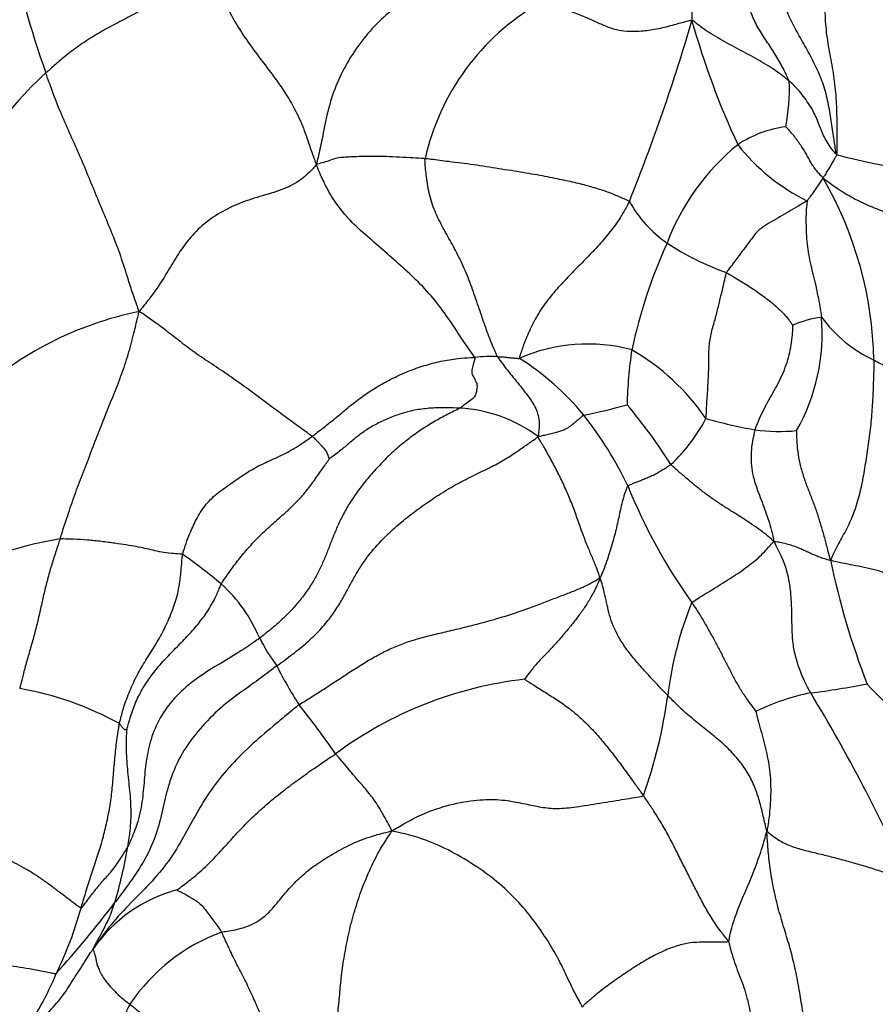
# Model space of a CAD drawing. Units: millimetres. Extents: x 0 to 744, y 0 to 1164.
# Drawn here: x 401 to 412, y 470 to 483 of the extents above; entities that cross this region are included whole.
import ezdxf
from ezdxf import colors
from ezdxf.entities.mleader import LeaderData, LeaderLine
from ezdxf.math import Vec2, Vec3

# ---------------------------------------------------------------- set-up
doc = ezdxf.new("R2010")
doc.units = ezdxf.units.MM
doc.layers.add('DV3_Défaut', color=7, linetype='Continuous')
doc.layers.add('Défaut', color=7, linetype='Continuous')

# ---------------------------------------------------------------- blocks, each defined once
blk = doc.blocks.new('_DOT')
at = {"color": 0}
blk.add_line((0, 0), (-1, 0), dxfattribs=at)
at = {"color": 0, "const_width": 0.333}
blk.add_lwpolyline([(-0.1665, 0, 1), (0.1665, 0, 1)], format="xyb", close=True, dxfattribs=at)
blk = doc.blocks.new('SE2')
at = {"layer": 'DV3_Défaut', "color": 7, "linetype": 'Continuous'}
for centre, radius, start, end in [((451.209, 484.093), 41.785, 179.5695, 181.1518), ((411.658, 486.39), 11.321, 190.6355, 199.7099), ((409.014, 480.764), 3.141, 120.2846, 167.3254), ((384.171, 490.674), 26.329, 338.1991, 343.6305), ((419.703, 486.134), 10.666, 195.6669, 204.9425), ((404.637, 478.609), 5.379, 132.5386, 160.9908), ((408.115, 482.368), 2.59, 348.8903, 2.1398), ((410.837, 480.432), 1.448, 97.1953, 123.8043), ((411.953, 479.281), 3.039, 129.2069, 159.3705), ((412.073, 483.23), 2.59, 217.9782, 243.9228), ((412.978, 487.43), 6.15, 254.3727, 273.1083), ((406.888, 478.732), 4.92, 1.0503, 30.1157), ((410.017, 481.666), 1.598, 208.8201, 235.3311), ((415.387, 477.503), 6.894, 155.5973, 167.817), ((411.081, 483.337), 3.578, 236.5476, 250.4725), ((403.15, 474.957), 4.597, 101.7142, 132.2655), ((411.334, 477.941), 1.459, 98.3415, 113.6882), ((408.575, 479.165), 2.557, 330.4119, 4.9262), ((412.581, 480.462), 1.813, 216.4566, 244.7666), ((408.075, 476.806), 2.227, 75.1055, 113.6945), ((414.021, 478.142), 5.435, 171.3642, 178.9559), ((407.175, 476.404), 2.948, 34.1428, 60.0402), ((406.799, 476.832), 2.037, 87.2625, 95.6744), ((405.28, 475.841), 3.555, 39.5619, 57.6889), ((406.817, 484.352), 6.362, 280.9088, 286.1547), ((403.219, 473.718), 7.019, 32.2056, 40.1167), ((406.306, 476.338), 1.86, 53.0167, 86.9401), ((404.181, 475.079), 4.889, 25.4639, 38.2447), ((407.631, 479.097), 2.239, 312.9949, 332.373), ((411.775, 486.054), 8.282, 254.8813, 259.4314), ((410.572, 480.308), 2.416, 262.5018, 275.3944), ((415.572, 480.023), 7.534, 202.1677, 215.4173), ((401.993, 471.597), 4.958, 99.3902, 119.8317), ((397.901, 469.422), 8.426, 50.2459, 54.574), ((421.681, 478.416), 10.671, 191.915, 200.9905), ((401.929, 474.403), 2.023, 22.9968, 47.7265), ((413.748, 473.889), 4.664, 157.7155, 173.1633), ((405.903, 476.246), 2.359, 206.4976, 216.8388), ((409.01, 477.348), 5.594, 206.7367, 212.7511), ((407.826, 469.583), 5.106, 96.4962, 126.5899), ((399.944, 470.415), 4.181, 61.1644, 80.1588), ((409.267, 487.651), 13.285, 277.4224, 280.6336), ((421.14, 483.61), 13.041, 223.7415, 235.6845), ((402.88, 475.269), 6.291, 340.1931, 352.4624), ((411.53, 471.697), 2.834, 101.1279, 116.4262), ((392.011, 462.986), 22.181, 23.9789, 31.2026), ((394.404, 466.44), 12.656, 34.9095, 38.5226), ((395.306, 473.659), 6.868, 343.7842, 350.0451), ((403.213, 470.033), 1.939, 104.995, 145.1869), ((390.257, 480.58), 14.619, 318.0784, 322.7965), ((396.931, 472.898), 4.692, 333.6119, 344.8129), ((404.153, 469.031), 2.477, 110.2669, 146.1165), ((397.301, 472.384), 4.143, 324.9944, 337.706)]:
    blk.add_arc(centre, radius, start, end, dxfattribs=at)
for points in [[(411.204, 484.715), (411.207, 484.691), (411.21, 484.593), (411.214, 484.396), (411.195, 484.125), (411.176, 483.83), (411.165, 483.536), (411.169, 483.245), (411.203, 482.959), (411.261, 482.677), (411.303, 482.391), (411.322, 482.098), (411.325, 481.827), (411.326, 481.63), (411.326, 481.532), (411.321, 481.508)], [(403.205, 483.99), (403.186, 483.98), (403.114, 483.941), (402.972, 483.86), (402.787, 483.738), (402.59, 483.603), (402.391, 483.474), (402.183, 483.355), (401.967, 483.243), (401.752, 483.13), (401.547, 483.006), (401.354, 482.871), (401.188, 482.738), (401.072, 482.636), (401.015, 482.585), (401, 482.572)], [(403.205, 483.99), (403.207, 483.971), (403.222, 483.906), (403.249, 483.78), (403.28, 483.63), (403.355, 483.446), (403.484, 483.206), (403.659, 482.943), (403.861, 482.676), (404.062, 482.41), (404.233, 482.141), (404.356, 481.881), (404.432, 481.65), (404.49, 481.484), (404.519, 481.401), (404.534, 481.381)], [(406.768, 483.988), (406.742, 483.981), (406.639, 483.952), (406.433, 483.892), (406.151, 483.79), (405.852, 483.637), (405.571, 483.446), (405.313, 483.219), (405.091, 482.957), (404.907, 482.67), (404.762, 482.364), (404.669, 482.041), (404.612, 481.74), (404.565, 481.522), (404.54, 481.413), (404.534, 481.381)], [(411.321, 481.508), (411.314, 481.533), (411.302, 481.611), (411.278, 481.766), (411.247, 481.981), (411.208, 482.214), (411.145, 482.444), (411.05, 482.663), (410.938, 482.874), (410.818, 483.08), (410.707, 483.291), (410.619, 483.513), (410.555, 483.716), (410.518, 483.861), (410.5, 483.933), (410.495, 483.951)], [(409.433, 483.254), (409.414, 483.257), (409.345, 483.239), (409.207, 483.202), (409.021, 483.15), (408.817, 483.116), (408.626, 483.109), (408.463, 483.125), (408.318, 483.177), (408.179, 483.238), (408.023, 483.312), (407.843, 483.381), (407.658, 483.43), (407.513, 483.461), (407.44, 483.476), (407.43, 483.477)], [(410.703, 482.465), (410.7, 482.472), (410.686, 482.503), (410.658, 482.565), (410.616, 482.648), (410.569, 482.737), (410.517, 482.823), (410.462, 482.905), (410.407, 482.987), (410.352, 483.07), (410.301, 483.154), (410.254, 483.242), (410.216, 483.328), (410.194, 483.394), (410.184, 483.428), (410.181, 483.433)], [(410.703, 482.465), (410.694, 482.472), (410.661, 482.5), (410.594, 482.555), (410.492, 482.624), (410.378, 482.699), (410.257, 482.766), (410.136, 482.83), (410.015, 482.896), (409.893, 482.961), (409.773, 483.028), (409.655, 483.099), (409.552, 483.171), (409.48, 483.227), (409.443, 483.257), (409.433, 483.254)], [(402.216, 479.458), (402.206, 479.491), (402.169, 479.593), (402.099, 479.797), (402.016, 480.073), (401.913, 480.364), (401.794, 480.649), (401.676, 480.93), (401.564, 481.203), (401.451, 481.478), (401.325, 481.756), (401.201, 482.034), (401.103, 482.283), (401.039, 482.461), (401.008, 482.55), (401, 482.572)], [(411.321, 481.508), (411.313, 481.513), (411.29, 481.54), (411.245, 481.596), (411.196, 481.672), (411.15, 481.756), (411.113, 481.84), (411.079, 481.927), (411.045, 482.016), (410.998, 482.106), (410.941, 482.197), (410.873, 482.287), (410.804, 482.373), (410.742, 482.43), (410.711, 482.458), (410.703, 482.465)], [(411.145, 481.201), (411.138, 481.209), (411.118, 481.229), (411.08, 481.27), (411.038, 481.324), (410.998, 481.383), (410.965, 481.44), (410.934, 481.497), (410.903, 481.554), (410.864, 481.613), (410.821, 481.674), (410.775, 481.738), (410.727, 481.798), (410.683, 481.843), (410.66, 481.866), (410.656, 481.869)], [(405.949, 481.453), (405.932, 481.455), (405.866, 481.458), (405.736, 481.465), (405.57, 481.475), (405.401, 481.482), (405.247, 481.483), (405.115, 481.48), (405.005, 481.477), (404.909, 481.472), (404.822, 481.466), (404.739, 481.442), (404.657, 481.413), (404.585, 481.392), (404.548, 481.382), (404.534, 481.381)], [(406.897, 478.866), (406.888, 478.882), (406.857, 478.95), (406.796, 479.091), (406.72, 479.305), (406.637, 479.554), (406.548, 479.809), (406.451, 480.054), (406.335, 480.28), (406.218, 480.49), (406.099, 480.707), (406.012, 480.938), (405.971, 481.168), (405.954, 481.343), (405.948, 481.432), (405.949, 481.453)], [(408.617, 480.896), (408.608, 480.902), (408.56, 480.922), (408.464, 480.964), (408.333, 481.019), (408.167, 481.071), (407.979, 481.124), (407.769, 481.17), (407.521, 481.22), (407.233, 481.273), (406.913, 481.32), (406.584, 481.376), (406.284, 481.411), (406.077, 481.437), (405.974, 481.451), (405.949, 481.453)], [(411.321, 481.508), (411.322, 481.5), (411.317, 481.491), (411.306, 481.473), (411.291, 481.448), (411.275, 481.421), (411.26, 481.394), (411.245, 481.366), (411.228, 481.339), (411.211, 481.312), (411.195, 481.285), (411.179, 481.257), (411.163, 481.232), (411.152, 481.214), (411.147, 481.205), (411.145, 481.201)], [(404.534, 481.381), (404.517, 481.36), (404.459, 481.293), (404.33, 481.166), (404.087, 481.038), (403.792, 480.962), (403.506, 480.867), (403.24, 480.735), (403.008, 480.562), (402.822, 480.353), (402.675, 480.126), (402.545, 479.9), (402.411, 479.699), (402.296, 479.555), (402.237, 479.483), (402.216, 479.458)], [(406.598, 478.859), (406.591, 478.874), (406.537, 478.947), (406.429, 479.1), (406.275, 479.342), (406.084, 479.604), (405.866, 479.844), (405.634, 480.056), (405.4, 480.261), (405.164, 480.464), (404.94, 480.673), (404.762, 480.897), (404.644, 481.11), (404.573, 481.27), (404.539, 481.35), (404.534, 481.381)], [(411.145, 481.201), (411.141, 481.199), (411.135, 481.189), (411.124, 481.171), (411.107, 481.146), (411.088, 481.119), (411.07, 481.092), (411.051, 481.065), (411.033, 481.038), (411.014, 481.011), (410.996, 480.984), (410.977, 480.957), (410.958, 480.933), (410.945, 480.915), (410.939, 480.906), (410.935, 480.903)], [(411.145, 481.201), (411.161, 481.188), (411.219, 481.144), (411.341, 481.056), (411.536, 480.937), (411.758, 480.83), (411.978, 480.748), (412.198, 480.679), (412.421, 480.618), (412.638, 480.564), (412.835, 480.511), (413.018, 480.461), (413.19, 480.417), (413.318, 480.386), (413.382, 480.37), (413.398, 480.366)], [(408.617, 480.896), (408.609, 480.879), (408.575, 480.816), (408.504, 480.688), (408.388, 480.522), (408.243, 480.349), (408.083, 480.179), (407.914, 480.01), (407.748, 479.837), (407.589, 479.66), (407.445, 479.465), (407.329, 479.253), (407.247, 479.054), (407.201, 478.922), (407.179, 478.858), (407.18, 478.845)], [(410.935, 480.903), (410.928, 480.898), (410.888, 480.875), (410.809, 480.829), (410.701, 480.765), (410.581, 480.695), (410.465, 480.625), (410.356, 480.564), (410.266, 480.484), (410.195, 480.382), (410.124, 480.289), (410.049, 480.19), (409.975, 480.092), (409.918, 480.015), (409.89, 479.976), (409.885, 479.965)], [(410.935, 480.903), (410.938, 480.896), (410.931, 480.848), (410.921, 480.753), (410.921, 480.621), (410.924, 480.478), (410.936, 480.338), (410.955, 480.2), (410.983, 480.064), (411.017, 479.931), (411.049, 479.796), (411.076, 479.66), (411.101, 479.534), (411.115, 479.442), (411.122, 479.396), (411.123, 479.385)], [(409.615, 478.059), (409.618, 478.071), (409.621, 478.133), (409.627, 478.256), (409.639, 478.425), (409.649, 478.609), (409.656, 478.794), (409.652, 478.98), (409.678, 479.161), (409.731, 479.334), (409.773, 479.503), (409.813, 479.664), (409.846, 479.805), (409.869, 479.904), (409.88, 479.954), (409.885, 479.965)], [(409.885, 479.965), (409.892, 479.961), (409.922, 479.943), (409.98, 479.907), (410.062, 479.859), (410.15, 479.806), (410.236, 479.749), (410.321, 479.69), (410.404, 479.63), (410.485, 479.566), (410.561, 479.499), (410.632, 479.427), (410.691, 479.36), (410.728, 479.307), (410.746, 479.281), (410.748, 479.277)], [(401.185, 476.488), (401.192, 476.51), (401.222, 476.601), (401.281, 476.781), (401.364, 477.029), (401.464, 477.297), (401.568, 477.563), (401.671, 477.829), (401.774, 478.096), (401.882, 478.361), (401.987, 478.626), (402.078, 478.897), (402.144, 479.15), (402.189, 479.335), (402.21, 479.428), (402.216, 479.458)], [(404.476, 477.828), (404.464, 477.837), (404.395, 477.887), (404.255, 477.987), (404.06, 478.129), (403.856, 478.283), (403.647, 478.439), (403.423, 478.599), (403.194, 478.755), (402.968, 478.902), (402.766, 479.053), (402.594, 479.191), (402.438, 479.308), (402.307, 479.398), (402.239, 479.444), (402.216, 479.458)], [(410.256, 477.913), (410.26, 477.923), (410.276, 477.965), (410.31, 478.049), (410.363, 478.161), (410.425, 478.28), (410.491, 478.396), (410.556, 478.513), (410.615, 478.634), (410.664, 478.761), (410.707, 478.89), (410.728, 479.022), (410.747, 479.142), (410.749, 479.228), (410.748, 479.271), (410.748, 479.277)], [(404.476, 477.828), (404.491, 477.839), (404.549, 477.883), (404.663, 477.971), (404.816, 478.096), (404.981, 478.234), (405.152, 478.366), (405.335, 478.483), (405.528, 478.588), (405.729, 478.68), (405.939, 478.754), (406.156, 478.81), (406.36, 478.845), (406.51, 478.855), (406.585, 478.858), (406.598, 478.859)], [(406.598, 478.859), (406.603, 478.849), (406.596, 478.824), (406.583, 478.775), (406.56, 478.713), (406.555, 478.65), (406.589, 478.589), (406.623, 478.53), (406.632, 478.472), (406.618, 478.415), (406.611, 478.356), (406.555, 478.306), (406.487, 478.259), (406.441, 478.221), (406.418, 478.202), (406.405, 478.195)], [(406.897, 478.866), (406.899, 478.866), (406.908, 478.866), (406.925, 478.866), (406.949, 478.865), (406.975, 478.864), (407, 478.861), (407.025, 478.858), (407.051, 478.856), (407.076, 478.853), (407.101, 478.851), (407.127, 478.849), (407.15, 478.847), (407.167, 478.845), (407.175, 478.844), (407.18, 478.845)], [(406.897, 478.866), (406.902, 478.857), (406.926, 478.822), (406.974, 478.755), (407.042, 478.668), (407.12, 478.573), (407.199, 478.477), (407.272, 478.382), (407.344, 478.286), (407.398, 478.191), (407.426, 478.1), (407.443, 478.005), (407.436, 477.925), (407.43, 477.865), (407.427, 477.834), (407.424, 477.823)], [(411.808, 478.822), (411.808, 478.8), (411.806, 478.714), (411.801, 478.54), (411.792, 478.303), (411.774, 478.046), (411.745, 477.792), (411.707, 477.539), (411.667, 477.288), (411.615, 477.043), (411.542, 476.806), (411.442, 476.595), (411.339, 476.42), (411.279, 476.293), (411.251, 476.23), (411.24, 476.213)], [(413.86, 477.705), (413.846, 477.712), (413.788, 477.742), (413.673, 477.802), (413.515, 477.884), (413.343, 477.982), (413.167, 478.084), (412.989, 478.187), (412.814, 478.291), (412.628, 478.395), (412.425, 478.5), (412.216, 478.604), (412.028, 478.704), (411.891, 478.777), (411.822, 478.814), (411.808, 478.822)], [(406.405, 478.195), (406.389, 478.196), (406.322, 478.199), (406.187, 478.204), (406.004, 478.196), (405.811, 478.172), (405.628, 478.123), (405.458, 478.059), (405.304, 477.985), (405.163, 477.9), (405.037, 477.803), (404.919, 477.703), (404.816, 477.618), (404.741, 477.561), (404.703, 477.533), (404.697, 477.528)], [(408.021, 478.105), (408.016, 478.102), (407.998, 478.088), (407.965, 478.059), (407.925, 478.023), (407.886, 477.99), (407.846, 477.962), (407.808, 477.931), (407.761, 477.909), (407.705, 477.893), (407.648, 477.871), (407.58, 477.856), (407.513, 477.842), (407.463, 477.83), (407.437, 477.824), (407.424, 477.823)], [(410.256, 477.913), (410.253, 477.901), (410.241, 477.853), (410.219, 477.757), (410.203, 477.623), (410.205, 477.478), (410.222, 477.339), (410.258, 477.211), (410.301, 477.088), (410.348, 476.968), (410.393, 476.847), (410.437, 476.725), (410.472, 476.607), (410.491, 476.518), (410.5, 476.473), (410.502, 476.458)], [(410.799, 477.903), (410.798, 477.895), (410.799, 477.842), (410.801, 477.736), (410.816, 477.591), (410.849, 477.434), (410.895, 477.28), (410.951, 477.13), (411.011, 476.981), (411.065, 476.83), (411.112, 476.677), (411.157, 476.524), (411.194, 476.383), (411.22, 476.28), (411.232, 476.228), (411.24, 476.213)], [(402.786, 476.288), (402.789, 476.303), (402.806, 476.361), (402.844, 476.476), (402.914, 476.642), (403.01, 476.834), (403.142, 477.009), (403.322, 477.146), (403.506, 477.276), (403.693, 477.4), (403.894, 477.5), (404.101, 477.589), (404.28, 477.691), (404.402, 477.775), (404.462, 477.817), (404.476, 477.828)], [(404.476, 477.828), (404.484, 477.823), (404.494, 477.813), (404.514, 477.793), (404.542, 477.765), (404.569, 477.738), (404.593, 477.712), (404.617, 477.685), (404.636, 477.661), (404.655, 477.637), (404.67, 477.61), (404.679, 477.582), (404.688, 477.557), (404.694, 477.538), (404.697, 477.529), (404.697, 477.528)], [(408.232, 475.978), (408.229, 475.994), (408.214, 476.037), (408.183, 476.124), (408.132, 476.251), (408.065, 476.401), (408.001, 476.573), (407.937, 476.755), (407.87, 476.941), (407.793, 477.125), (407.708, 477.306), (407.616, 477.483), (407.53, 477.641), (407.465, 477.751), (407.431, 477.805), (407.424, 477.823)], [(403.29, 475.9), (403.297, 475.914), (403.331, 475.964), (403.399, 476.063), (403.501, 476.201), (403.626, 476.353), (403.763, 476.502), (403.912, 476.645), (404.068, 476.78), (404.218, 476.914), (404.354, 477.054), (404.473, 477.208), (404.576, 477.356), (404.653, 477.466), (404.691, 477.521), (404.697, 477.528)], [(408.595, 477.181), (408.598, 477.185), (408.612, 477.191), (408.639, 477.202), (408.679, 477.219), (408.729, 477.238), (408.779, 477.258), (408.833, 477.282), (408.888, 477.305), (408.944, 477.328), (408.998, 477.358), (409.052, 477.393), (409.101, 477.423), (409.136, 477.445), (409.154, 477.456), (409.158, 477.459)], [(410.502, 476.458), (410.489, 476.468), (410.452, 476.502), (410.375, 476.567), (410.259, 476.65), (410.13, 476.738), (409.997, 476.821), (409.863, 476.904), (409.733, 476.991), (409.606, 477.081), (409.486, 477.175), (409.373, 477.271), (409.272, 477.356), (409.201, 477.419), (409.166, 477.451), (409.158, 477.459)], [(408.595, 477.181), (408.591, 477.174), (408.577, 477.139), (408.55, 477.068), (408.522, 476.972), (408.498, 476.87), (408.477, 476.767), (408.455, 476.666), (408.43, 476.561), (408.401, 476.454), (408.368, 476.341), (408.331, 476.225), (408.291, 476.114), (408.258, 476.032), (408.241, 475.992), (408.232, 475.978)], [(401.185, 476.488), (401.18, 476.473), (401.161, 476.415), (401.123, 476.298), (401.071, 476.137), (401.02, 475.96), (400.976, 475.782), (400.937, 475.603), (400.896, 475.424), (400.852, 475.246), (400.802, 475.068), (400.75, 474.891), (400.705, 474.728), (400.676, 474.609), (400.662, 474.549), (400.659, 474.534)], [(402.786, 476.288), (402.776, 476.29), (402.724, 476.292), (402.624, 476.298), (402.51, 476.315), (402.398, 476.339), (402.295, 476.366), (402.183, 476.388), (402.052, 476.409), (401.904, 476.431), (401.729, 476.456), (401.545, 476.474), (401.377, 476.483), (401.258, 476.487), (401.199, 476.488), (401.185, 476.488)], [(409.432, 475.657), (409.439, 475.665), (409.475, 475.688), (409.546, 475.733), (409.646, 475.795), (409.757, 475.863), (409.867, 475.933), (409.977, 476.001), (410.084, 476.073), (410.184, 476.149), (410.281, 476.222), (410.362, 476.3), (410.428, 476.373), (410.473, 476.424), (410.495, 476.45), (410.502, 476.458)], [(410.502, 476.458), (410.513, 476.457), (410.547, 476.452), (410.611, 476.441), (410.688, 476.421), (410.76, 476.398), (410.824, 476.374), (410.881, 476.349), (410.935, 476.325), (410.987, 476.301), (411.038, 476.277), (411.097, 476.254), (411.157, 476.233), (411.205, 476.218), (411.23, 476.21), (411.24, 476.213)], [(410.983, 474.477), (410.974, 474.491), (410.943, 474.551), (410.883, 474.672), (410.817, 474.837), (410.769, 475.016), (410.744, 475.191), (410.739, 475.36), (410.738, 475.53), (410.731, 475.706), (410.714, 475.889), (410.674, 476.079), (410.608, 476.254), (410.546, 476.378), (410.512, 476.439), (410.502, 476.458)], [(401.961, 474.077), (401.964, 474.096), (401.983, 474.169), (402.022, 474.313), (402.094, 474.507), (402.19, 474.711), (402.303, 474.906), (402.427, 475.094), (402.538, 475.29), (402.63, 475.494), (402.706, 475.701), (402.75, 475.903), (402.765, 476.081), (402.777, 476.209), (402.783, 476.273), (402.786, 476.288)], [(414.269, 474.723), (414.243, 474.739), (414.159, 474.798), (413.991, 474.916), (413.758, 475.078), (413.497, 475.246), (413.22, 475.408), (412.948, 475.564), (412.686, 475.715), (412.405, 475.854), (412.122, 475.986), (411.838, 476.087), (411.552, 476.14), (411.358, 476.181), (411.264, 476.201), (411.24, 476.213)], [(408.232, 475.978), (408.227, 475.96), (408.209, 475.917), (408.171, 475.833), (408.11, 475.717), (408.033, 475.591), (407.944, 475.47), (407.85, 475.349), (407.75, 475.231), (407.649, 475.114), (407.543, 475.001), (407.434, 474.89), (407.341, 474.783), (407.281, 474.701), (407.25, 474.66), (407.249, 474.656)], [(409.117, 474.444), (409.106, 474.456), (409.06, 474.503), (408.97, 474.598), (408.848, 474.73), (408.717, 474.875), (408.596, 475.023), (408.494, 475.173), (408.417, 475.32), (408.366, 475.46), (408.332, 475.593), (408.305, 475.723), (408.277, 475.841), (408.252, 475.927), (408.24, 475.97), (408.232, 475.978)], [(402.059, 473.997), (402.061, 474.009), (402.079, 474.075), (402.116, 474.207), (402.183, 474.385), (402.282, 474.572), (402.406, 474.745), (402.545, 474.907), (402.693, 475.06), (402.843, 475.212), (402.985, 475.37), (403.114, 475.541), (403.207, 475.705), (403.258, 475.826), (403.283, 475.886), (403.29, 475.9)], [(409.432, 475.657), (409.44, 475.646), (409.469, 475.602), (409.526, 475.514), (409.599, 475.393), (409.673, 475.261), (409.745, 475.129), (409.813, 474.998), (409.88, 474.868), (409.947, 474.738), (410.015, 474.608), (410.093, 474.479), (410.172, 474.364), (410.233, 474.282), (410.264, 474.241), (410.269, 474.234)], [(403.791, 475.194), (403.769, 475.177), (403.679, 475.114), (403.497, 474.991), (403.238, 474.84), (402.959, 474.665), (402.704, 474.45), (402.5, 474.191), (402.376, 473.906), (402.31, 473.624), (402.284, 473.342), (402.261, 473.055), (402.205, 472.786), (402.124, 472.589), (402.08, 472.49), (402.071, 472.471)], [(404.015, 474.832), (403.99, 474.813), (403.891, 474.737), (403.693, 474.588), (403.414, 474.398), (403.135, 474.153), (402.89, 473.87), (402.71, 473.58), (402.603, 473.287), (402.53, 472.994), (402.462, 472.671), (402.323, 472.343), (402.139, 472.058), (401.991, 471.859), (401.916, 471.76), (401.901, 471.741)], [(407.249, 474.656), (407.254, 474.652), (407.304, 474.621), (407.404, 474.558), (407.543, 474.47), (407.698, 474.371), (407.854, 474.261), (408.006, 474.129), (408.153, 473.982), (408.289, 473.822), (408.42, 473.657), (408.546, 473.487), (408.662, 473.327), (408.746, 473.21), (408.789, 473.152), (408.799, 473.137)], [(410.411, 472.671), (410.406, 472.688), (410.393, 472.745), (410.366, 472.861), (410.329, 473.022), (410.274, 473.2), (410.197, 473.379), (410.087, 473.552), (409.948, 473.715), (409.787, 473.863), (409.613, 474.002), (409.438, 474.14), (409.286, 474.275), (409.182, 474.379), (409.13, 474.431), (409.117, 474.444)], [(404.306, 474.322), (404.28, 474.304), (404.18, 474.22), (403.978, 474.053), (403.7, 473.819), (403.416, 473.541), (403.175, 473.247), (402.986, 472.948), (402.825, 472.639), (402.636, 472.319), (402.393, 472.016), (402.111, 471.741), (401.866, 471.479), (401.712, 471.271), (401.637, 471.166), (401.621, 471.14)], [(410.269, 474.234), (410.271, 474.228), (410.281, 474.181), (410.303, 474.087), (410.34, 473.961), (410.377, 473.822), (410.41, 473.682), (410.438, 473.54), (410.456, 473.397), (410.461, 473.254), (410.461, 473.11), (410.452, 472.965), (410.437, 472.833), (410.422, 472.737), (410.414, 472.69), (410.411, 472.671)], [(401.459, 471.669), (401.464, 471.684), (401.486, 471.756), (401.529, 471.9), (401.588, 472.097), (401.662, 472.31), (401.733, 472.523), (401.785, 472.74), (401.833, 472.96), (401.864, 473.182), (401.882, 473.407), (401.901, 473.631), (401.923, 473.836), (401.945, 473.985), (401.957, 474.059), (401.961, 474.077)], [(401.961, 474.077), (401.963, 474.076), (401.966, 474.071), (401.972, 474.064), (401.98, 474.054), (401.988, 474.042), (401.997, 474.032), (402.006, 474.022), (402.014, 474.013), (402.022, 474.003), (402.031, 473.999), (402.041, 473.999), (402.05, 473.998), (402.056, 473.997), (402.058, 473.997), (402.059, 473.997)], [(402.071, 472.471), (402.073, 472.482), (402.08, 472.528), (402.094, 472.62), (402.108, 472.748), (402.114, 472.888), (402.111, 473.028), (402.101, 473.168), (402.086, 473.307), (402.072, 473.447), (402.059, 473.587), (402.053, 473.726), (402.052, 473.854), (402.056, 473.946), (402.058, 473.992), (402.059, 473.997)], [(402.711, 471.906), (402.722, 471.913), (402.792, 471.964), (402.929, 472.069), (403.108, 472.228), (403.288, 472.414), (403.455, 472.604), (403.625, 472.786), (403.805, 472.956), (403.992, 473.116), (404.187, 473.267), (404.385, 473.411), (404.567, 473.538), (404.699, 473.627), (404.766, 473.672), (404.783, 473.683)], [(405.517, 472.676), (405.511, 472.692), (405.487, 472.738), (405.438, 472.826), (405.378, 472.935), (405.315, 473.041), (405.249, 473.129), (405.189, 473.205), (405.132, 473.272), (405.077, 473.334), (405.025, 473.395), (404.964, 473.468), (404.892, 473.556), (404.825, 473.633), (404.79, 473.674), (404.783, 473.683)], [(405.517, 472.676), (405.556, 472.7), (405.678, 472.772), (405.925, 472.908), (406.278, 473.027), (406.638, 473.086), (406.93, 473.091), (407.178, 473.045), (407.388, 473.001), (407.591, 472.964), (407.817, 472.973), (408.105, 473.018), (408.412, 473.068), (408.655, 473.108), (408.778, 473.128), (408.799, 473.137)], [(409.91, 471.233), (409.902, 471.248), (409.859, 471.3), (409.775, 471.406), (409.677, 471.557), (409.58, 471.724), (409.492, 471.892), (409.408, 472.06), (409.321, 472.232), (409.232, 472.41), (409.139, 472.592), (409.036, 472.776), (408.932, 472.943), (408.851, 473.063), (408.81, 473.122), (408.799, 473.137)], [(403.295, 471.355), (403.316, 471.36), (403.415, 471.374), (403.606, 471.41), (403.807, 471.511), (403.951, 471.65), (404.067, 471.796), (404.19, 471.94), (404.334, 472.087), (404.509, 472.228), (404.718, 472.36), (404.954, 472.494), (405.198, 472.593), (405.389, 472.645), (405.485, 472.669), (405.517, 472.676)], [(404.686, 469.798), (404.69, 469.821), (404.723, 469.911), (404.78, 470.089), (404.817, 470.325), (404.838, 470.569), (404.86, 470.818), (404.902, 471.079), (404.954, 471.352), (405.028, 471.634), (405.123, 471.915), (405.235, 472.19), (405.355, 472.424), (405.454, 472.577), (405.505, 472.652), (405.517, 472.676)], [(408, 470.374), (407.994, 470.402), (407.949, 470.479), (407.865, 470.633), (407.774, 470.841), (407.658, 471.069), (407.511, 471.306), (407.336, 471.556), (407.123, 471.806), (406.859, 472.045), (406.548, 472.263), (406.209, 472.457), (405.889, 472.587), (405.663, 472.643), (405.551, 472.667), (405.517, 472.676)], [(409.91, 471.233), (409.917, 471.237), (409.923, 471.277), (409.939, 471.359), (409.971, 471.476), (410.016, 471.605), (410.066, 471.734), (410.122, 471.863), (410.179, 471.994), (410.231, 472.129), (410.283, 472.263), (410.332, 472.398), (410.371, 472.523), (410.395, 472.615), (410.406, 472.66), (410.411, 472.671)], [(410.411, 472.671), (410.42, 472.666), (410.454, 472.637), (410.525, 472.582), (410.653, 472.503), (410.825, 472.441), (411.006, 472.399), (411.185, 472.355), (411.359, 472.312), (411.537, 472.261), (411.722, 472.208), (411.911, 472.147), (412.081, 472.08), (412.2, 472.031), (412.258, 472.006), (412.277, 472)], [(410.959, 469.871), (410.956, 469.891), (410.94, 469.974), (410.909, 470.139), (410.871, 470.372), (410.83, 470.63), (410.781, 470.889), (410.715, 471.143), (410.64, 471.393), (410.562, 471.647), (410.501, 471.907), (410.456, 472.164), (410.429, 472.393), (410.418, 472.559), (410.413, 472.643), (410.411, 472.671)], [(401.459, 471.669), (401.465, 471.668), (401.483, 471.692), (401.52, 471.74), (401.569, 471.806), (401.625, 471.878), (401.682, 471.949), (401.741, 472.018), (401.801, 472.087), (401.863, 472.155), (401.918, 472.23), (401.97, 472.308), (402.016, 472.38), (402.049, 472.433), (402.065, 472.459), (402.071, 472.471)], [(401.459, 471.669), (401.45, 471.67), (401.409, 471.701), (401.326, 471.764), (401.216, 471.847), (401.101, 471.935), (400.988, 472.018), (400.871, 472.098), (400.749, 472.173), (400.624, 472.242), (400.502, 472.302), (400.383, 472.354), (400.275, 472.393), (400.194, 472.416), (400.153, 472.427), (400.143, 472.429)], [(402.711, 471.906), (402.711, 471.904), (402.728, 471.896), (402.763, 471.88), (402.813, 471.854), (402.869, 471.822), (402.928, 471.787), (402.989, 471.747), (403.044, 471.696), (403.091, 471.632), (403.141, 471.568), (403.191, 471.499), (403.239, 471.434), (403.274, 471.386), (403.291, 471.361), (403.295, 471.355)], [(401.621, 471.14), (401.621, 471.142), (401.63, 471.161), (401.649, 471.198), (401.677, 471.249), (401.708, 471.303), (401.738, 471.357), (401.764, 471.411), (401.791, 471.466), (401.82, 471.519), (401.842, 471.573), (401.861, 471.629), (401.88, 471.68), (401.893, 471.717), (401.899, 471.736), (401.901, 471.741)], [(403.8, 470.284), (403.798, 470.289), (403.784, 470.322), (403.756, 470.389), (403.716, 470.481), (403.669, 470.582), (403.622, 470.683), (403.571, 470.784), (403.52, 470.884), (403.468, 470.982), (403.422, 471.079), (403.378, 471.172), (403.34, 471.258), (403.312, 471.318), (403.299, 471.348), (403.295, 471.355)], [(409.91, 471.233), (409.899, 471.226), (409.838, 471.224), (409.718, 471.222), (409.572, 471.225), (409.411, 471.218), (409.243, 471.18), (409.062, 471.11), (408.869, 471.013), (408.673, 470.893), (408.483, 470.763), (408.301, 470.634), (408.155, 470.517), (408.06, 470.434), (408.013, 470.392), (408, 470.374)], [(409.91, 471.233), (409.915, 471.223), (409.926, 471.176), (409.949, 471.083), (409.988, 470.959), (410.037, 470.826), (410.089, 470.697), (410.134, 470.562), (410.17, 470.426), (410.198, 470.29), (410.221, 470.151), (410.235, 470.011), (410.242, 469.88), (410.244, 469.785), (410.244, 469.737), (410.244, 469.725)], [(401.134, 470.813), (401.122, 470.81), (401.063, 470.821), (400.945, 470.844), (400.784, 470.875), (400.622, 470.9), (400.465, 470.92), (400.301, 470.943), (400.128, 470.968), (399.95, 470.995), (399.773, 471.021), (399.598, 471.047), (399.436, 471.075), (399.316, 471.099), (399.257, 471.111), (399.242, 471.114)], [(400.695, 470.008), (400.709, 470.015), (400.744, 470.045), (400.814, 470.103), (400.907, 470.186), (401.004, 470.28), (401.097, 470.376), (401.182, 470.475), (401.26, 470.58), (401.332, 470.691), (401.402, 470.802), (401.473, 470.913), (401.537, 471.016), (401.586, 471.089), (401.611, 471.125), (401.621, 471.14)], [(401.621, 471.14), (401.617, 471.128), (401.623, 471.113), (401.634, 471.08), (401.645, 471.039), (401.656, 470.989), (401.666, 470.939), (401.685, 470.882), (401.718, 470.816), (401.758, 470.746), (401.819, 470.666), (401.897, 470.585), (401.977, 470.505), (402.049, 470.448), (402.087, 470.42), (402.096, 470.412)], [(400.695, 470.008), (400.671, 470.007), (400.574, 470.012), (400.381, 470.021), (400.119, 470.028), (399.838, 470.029), (399.542, 470.045), (399.227, 470.082), (398.911, 470.12), (398.589, 470.157), (398.256, 470.239), (397.929, 470.375), (397.634, 470.508), (397.418, 470.597), (397.311, 470.642), (397.28, 470.657)], [(402.096, 470.412), (402.092, 470.404), (402.076, 470.372), (402.047, 470.309), (402.011, 470.223), (401.979, 470.129), (401.951, 470.035), (401.925, 469.94), (401.898, 469.845), (401.872, 469.748), (401.837, 469.65), (401.796, 469.55), (401.745, 469.459), (401.703, 469.395), (401.682, 469.363), (401.679, 469.355)], [(403.214, 469.492), (403.207, 469.5), (403.181, 469.528), (403.127, 469.586), (403.046, 469.668), (402.95, 469.756), (402.848, 469.845), (402.741, 469.931), (402.631, 470.014), (402.519, 470.095), (402.406, 470.173), (402.297, 470.253), (402.201, 470.325), (402.136, 470.379), (402.104, 470.406), (402.096, 470.412)]]:
    blk.add_open_spline(points, degree=3, knots=[0, 0, 0, 0, 0.022727, 0.090909, 0.181818, 0.272727, 0.363636, 0.454545, 0.545455, 0.636364, 0.727273, 0.818182, 0.909091, 0.977273, 1, 1, 1, 1], dxfattribs=at)
for points in [[(406.405, 478.195), (406.384, 478.183), (406.325, 478.155), (406.24, 478.113), (406.156, 478.068), (406.073, 478.021), (405.988, 477.97), (405.904, 477.916), (405.819, 477.858), (405.736, 477.796), (405.655, 477.732), (405.575, 477.665), (405.498, 477.595), (405.424, 477.523), (405.353, 477.449), (405.284, 477.374), (405.218, 477.298), (405.156, 477.221), (405.096, 477.145), (405.04, 477.068), (404.988, 476.991), (404.94, 476.914), (404.896, 476.837), (404.857, 476.759), (404.82, 476.682), (404.787, 476.606), (404.756, 476.532), (404.727, 476.458), (404.699, 476.386), (404.671, 476.315), (404.643, 476.245), (404.613, 476.175), (404.581, 476.106), (404.546, 476.036), (404.507, 475.964), (404.464, 475.892), (404.416, 475.819), (404.363, 475.746), (404.305, 475.672), (404.243, 475.599), (404.176, 475.527), (404.105, 475.457), (404.031, 475.388), (403.953, 475.322), (403.873, 475.257), (403.819, 475.214), (403.791, 475.194)], [(404.015, 474.832), (404.049, 474.857), (404.118, 474.907), (404.22, 474.983), (404.319, 475.06), (404.413, 475.139), (404.5, 475.22), (404.581, 475.302), (404.653, 475.385), (404.718, 475.467), (404.774, 475.547), (404.825, 475.626), (404.87, 475.702), (404.912, 475.777), (404.951, 475.851), (404.991, 475.924), (405.031, 475.996), (405.074, 476.07), (405.12, 476.143), (405.171, 476.217), (405.227, 476.292), (405.289, 476.367), (405.358, 476.443), (405.432, 476.52), (405.513, 476.596), (405.6, 476.673), (405.691, 476.749), (405.788, 476.825), (405.889, 476.9), (405.992, 476.974), (406.098, 477.045), (406.207, 477.113), (406.317, 477.178), (406.427, 477.238), (406.537, 477.294), (406.644, 477.346), (406.748, 477.396), (406.846, 477.445), (406.937, 477.495), (407.021, 477.545), (407.098, 477.595), (407.17, 477.644), (407.238, 477.691), (407.303, 477.736), (407.365, 477.779), (407.406, 477.807), (407.424, 477.823)], [(404.306, 474.322), (404.336, 474.344), (404.398, 474.382), (404.49, 474.44), (404.581, 474.498), (404.672, 474.556), (404.761, 474.615), (404.849, 474.672), (404.935, 474.729), (405.021, 474.784), (405.104, 474.837), (405.187, 474.888), (405.27, 474.936), (405.352, 474.982), (405.434, 475.024), (405.517, 475.063), (405.601, 475.099), (405.688, 475.132), (405.777, 475.162), (405.87, 475.189), (405.965, 475.215), (406.064, 475.24), (406.167, 475.264), (406.273, 475.289), (406.381, 475.314), (406.491, 475.341), (406.602, 475.369), (406.713, 475.398), (406.823, 475.429), (406.932, 475.461), (407.038, 475.494), (407.142, 475.529), (407.243, 475.564), (407.34, 475.598), (407.434, 475.633), (407.524, 475.667), (407.611, 475.701), (407.695, 475.733), (407.776, 475.763), (407.854, 475.793), (407.927, 475.823), (407.996, 475.852), (408.06, 475.883), (408.12, 475.914), (408.177, 475.947), (408.215, 475.969), (408.232, 475.978)]]:
    blk.add_open_spline(points, degree=3, dxfattribs=at)

msp = doc.modelspace()

# ---------------------------------------------------------------- block references
at = {"layer": 'Défaut'}
msp.add_blockref('SE2', (0, 0), dxfattribs=at)

# ---------------------------------------------------------------- leaders
at = {"layer": 'Défaut', "color": 7, "linetype": 'Continuous'}
ml = msp.add_multileader_mtext('Standard', dxfattribs=at)
ml.set_content('{\\pxsm0.9;\\fSolid Edge ISO|b1||i0||c0|p34;\\W1.;05/04/2024\\P}', color=256)
ml.set_leader_properties()
ml.set_arrow_properties(name='DOT')
ml.build(insert=Vec2(0, 0))
ml.multileader.update_dxf_attribs({"leader_type": 0, "dogleg_length": 0, "arrow_head_size": 12})
ctx = ml.context
ctx.base_point, ctx.char_height, ctx.arrow_head_size = Vec3(656.602, 1157.093), 12, 12
notes = []
notes.append((ctx, [(0, (0, 0, 0), (0, 0), (1, 0), 1, [])]))
ctx.mtext.insert = Vec3(658.602, 1163.093)
for ctx, leaders in notes:
    for number, flags, end, landing, length, lines in leaders:
        leader = LeaderData()
        leader.index, (leader.has_last_leader_line, leader.has_dogleg_vector, leader.attachment_direction) = number, flags
        leader.last_leader_point, leader.dogleg_vector, leader.dogleg_length = Vec3(end), Vec3(landing), length
        for number, points, colour, breaks in lines:
            line = LeaderLine()
            line.index, line.vertices, line.color, line.breaks = number, Vec3.list(points), colors.encode_raw_color(colour), breaks
            leader.lines.append(line)
        ctx.leaders.append(leader)

doc.saveas('drawing.dxf')
